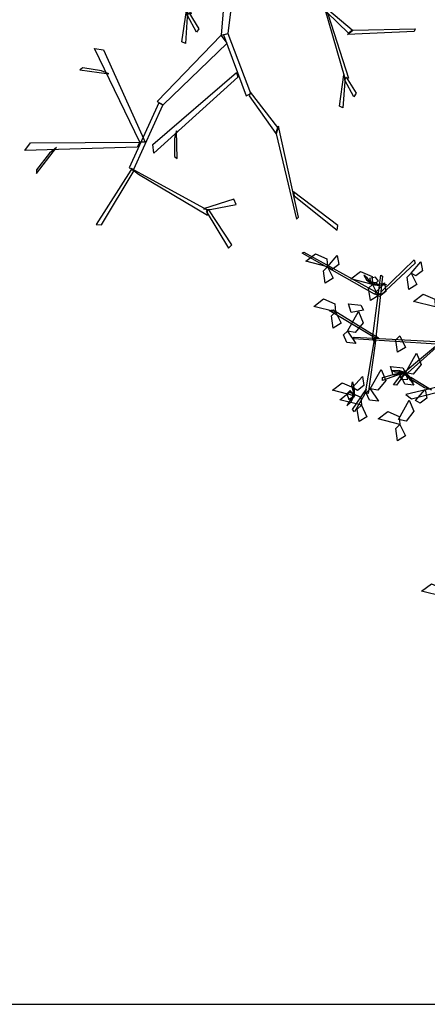
# Model space of a CAD drawing. Units: millimetres. Extents: x 171.3 to 230.7, y 201.9 to 222.9.
# Drawn here: x 176.2 to 177.4, y 201.9 to 204.8 of the extents above; entities that cross this region are included whole.
import ezdxf

# ---------------------------------------------------------------- set-up
doc = ezdxf.new("R2010")
doc.units = ezdxf.units.MM
doc.layers.add('LSTREEDC', color=3, linetype='Continuous')

# ---------------------------------------------------------------- blocks, each defined once
blk = doc.blocks.new('A3E24D')
at = {"color": 34, "linetype": 'Continuous'}
for points in [[(-0.5194, 0.34, 0.6914), (-0.6954, 0.44, 0.7614), (-0.6916, 0.4426, 0.7637), (-0.5037, 0.339, 0.6915)], [(-0.5034, 0.3456, 0.6976), (-0.423, 0.4234, 0.8027), (-0.421, 0.4158, 0.7967), (-0.5037, 0.339, 0.6915)], [(-0.5249, 0.2324, 0.5864), (-0.5045, 0.3864, 0.7338), (-0.4999, 0.3841, 0.7338), (-0.5184, 0.2205, 0.5785)], [(-0.5186, 0.234, 0.5661), (-0.6299, 0.3002, 0.6487), (-0.6202, 0.3021, 0.6473), (-0.5101, 0.2339, 0.5635)], [(-0.3694, 0.2187, 0.5103), (-0.5713, 0.232, 0.5802), (-0.569, 0.236, 0.5825), (-0.3548, 0.2246, 0.5103)], [(-0.5184, 0.2205, 0.5785), (-0.5351, 0.099, 0.6761), (-0.5413, 0.1009, 0.6695), (-0.5186, 0.234, 0.5661)], [(-0.3548, 0.2246, 0.5103), (-0.4463, 0.1428, 0.6079), (-0.4497, 0.1483, 0.6013), (-0.3463, 0.235, 0.4979)], [(-0.4545, 0.1469, 0.6002), (-0.5003, 0.1303, 0.5941), (-0.5003, 0.1375, 0.5856), (-0.4441, 0.1531, 0.5987)], [(-0.4463, 0.1476, 0.601), (-0.4659, 0.1189, 0.7083), (-0.4736, 0.1202, 0.7033), (-0.4522, 0.1476, 0.601)], [(-0.2286, 0.1467, 0.3971), (-0.4434, 0.0965, 0.4762), (-0.4297, 0.0858, 0.4683), (-0.2218, 0.1395, 0.3928)], [(-0.3979, 0.1129, 0.4639), (-0.4301, 0.1319, 0.4952), (-0.4314, 0.1382, 0.4985), (-0.3815, 0.1076, 0.4496)], [(-0.5441, 0.0968, 0.6684), (-0.5683, 0.0545, 0.6623), (-0.5729, 0.06, 0.6538), (-0.5402, 0.1083, 0.6669)]]:
    blk.add_3dface(points, dxfattribs=at)
at = {"color": 72, "linetype": 'Continuous'}
for points in [[(-0.6339, 0.4068, 0.7124), (-0.6864, 0.4202, 0.7054), (-0.663, 0.4382, 0.7023), (-0.6353, 0.426, 0.7074)], [(-0.6339, 0.4068, 0.6774), (-0.61, 0.4339, 0.6601), (-0.6066, 0.4124, 0.6614), (-0.6222, 0.4001, 0.6719)], [(-0.6339, 0.4068, 0.6424), (-0.6203, 0.3789, 0.6353), (-0.6393, 0.3672, 0.6607), (-0.6438, 0.3973, 0.6568)], [(-0.4307, 0.3914, 0.6424), (-0.4069, 0.4185, 0.6251), (-0.4034, 0.397, 0.6264), (-0.419, 0.3847, 0.6369)], [(-0.5244, 0.3641, 0.6774), (-0.5768, 0.3775, 0.6704), (-0.5534, 0.3955, 0.6673), (-0.5257, 0.3833, 0.6724)], [(-0.4307, 0.3914, 0.6774), (-0.4172, 0.3635, 0.6703), (-0.4361, 0.3518, 0.6957), (-0.4407, 0.3819, 0.6918)], [(-0.5244, 0.3641, 0.6774), (-0.5108, 0.3362, 0.6703), (-0.5297, 0.3245, 0.6957), (-0.5343, 0.3546, 0.6918)], [(-0.5196, 0.3409, 0.7583), (-0.4957, 0.368, 0.741), (-0.4923, 0.3465, 0.7422), (-0.5079, 0.3342, 0.7528)], [(-0.3721, 0.3091, 0.7124), (-0.4246, 0.3224, 0.7054), (-0.4012, 0.3404, 0.7023), (-0.3735, 0.3283, 0.7074)], [(-0.6144, 0.2973, 0.6774), (-0.6669, 0.3106, 0.6704), (-0.6434, 0.3286, 0.6673), (-0.6157, 0.3164, 0.6724)], [(-0.5461, 0.3016, 0.5934), (-0.5765, 0.2957, 0.5863), (-0.583, 0.3169, 0.6117), (-0.5528, 0.3137, 0.6078)], [(-0.6144, 0.2973, 0.6774), (-0.6008, 0.2694, 0.6703), (-0.6197, 0.2576, 0.6957), (-0.6243, 0.2877, 0.6918)], [(-0.5852, 0.2507, 0.5934), (-0.5589, 0.298, 0.5864), (-0.5474, 0.2708, 0.5833), (-0.5663, 0.2471, 0.5884)], [(-0.5852, 0.2507, 0.5934), (-0.5651, 0.2207, 0.5761), (-0.5868, 0.2228, 0.5774), (-0.5947, 0.2411, 0.5879)], [(-0.458, 0.2386, 0.7124), (-0.4444, 0.2107, 0.7053), (-0.4634, 0.199, 0.7307), (-0.4679, 0.2291, 0.7268)], [(-0.4443, 0.1494, 0.5934), (-0.4179, 0.1967, 0.5864), (-0.4065, 0.1694, 0.5833), (-0.4254, 0.1458, 0.5884)], [(-0.5302, 0.1103, 0.6284), (-0.5038, 0.1576, 0.6214), (-0.4924, 0.1304, 0.6183), (-0.5113, 0.1067, 0.6234)], [(-0.4443, 0.1494, 0.5584), (-0.4747, 0.1434, 0.5513), (-0.4812, 0.1647, 0.5767), (-0.4509, 0.1614, 0.5728)], [(-0.4443, 0.1494, 0.5934), (-0.4242, 0.1194, 0.5761), (-0.4459, 0.1215, 0.5774), (-0.4537, 0.1398, 0.5879)], [(-0.5689, 0.0936, 0.7738), (-0.6214, 0.1069, 0.7668), (-0.5979, 0.1249, 0.7637), (-0.5702, 0.1127, 0.7688)], [(-0.573, 0.1131, 0.7738), (-0.5491, 0.1402, 0.7565), (-0.5456, 0.1187, 0.7577), (-0.5613, 0.1064, 0.7683)], [(-0.5516, 0.0704, 0.6774), (-0.6041, 0.0838, 0.6704), (-0.5807, 0.1018, 0.6673), (-0.553, 0.0896, 0.6724)], [(-0.5302, 0.1103, 0.5934), (-0.5101, 0.0803, 0.5761), (-0.5318, 0.0824, 0.5774), (-0.5396, 0.1007, 0.5879)], [(-0.4202, 0.0817, 0.7738), (-0.3963, 0.1088, 0.7565), (-0.3929, 0.0873, 0.7577), (-0.4085, 0.0751, 0.7683)], [(-0.4615, 0.0357, 0.8158), (-0.4352, 0.083, 0.8088), (-0.4238, 0.0558, 0.8057), (-0.4426, 0.0321, 0.8108)], [(-0.5516, 0.0704, 0.6774), (-0.538, 0.0425, 0.6703), (-0.557, 0.0308, 0.6957), (-0.5616, 0.0609, 0.6918)], [(-0.458, 0.0236, 0.7824), (-0.5105, 0.037, 0.7754), (-0.4871, 0.055, 0.7723), (-0.4594, 0.0428, 0.7774)], [(-0.458, 0.0236, 0.7124), (-0.4444, -0.0043, 0.7053), (-0.4634, -0.016, 0.7307), (-0.4679, 0.0141, 0.7268)], [(-0.3526, -0.3946, 0.6774), (-0.4051, -0.3812, 0.6704), (-0.3816, -0.3632, 0.6673), (-0.3539, -0.3754, 0.6724)]]:
    blk.add_3dface(points, dxfattribs=at)
at = {"color": 210, "linetype": 'Continuous'}
for points in [[(-0.5261, 0.3651, 0.6766), (-0.5371, 0.3797, 0.673), (-0.5459, 0.386, 0.685), (-0.5388, 0.3751, 0.6913)], [(-0.5244, 0.3641, 0.6774), (-0.5102, 0.372, 0.663), (-0.5169, 0.3814, 0.6551), (-0.5315, 0.3786, 0.664)], [(-0.5253, 0.3639, 0.6785), (-0.5078, 0.3609, 0.6958), (-0.5181, 0.3676, 0.7123), (-0.5285, 0.3691, 0.7005)], [(-0.5246, 0.3636, 0.6785), (-0.4989, 0.3661, 0.6704), (-0.4906, 0.3629, 0.684), (-0.5052, 0.3615, 0.6882)], [(-0.444, 0.1499, 0.5945), (-0.4698, 0.1506, 0.5864), (-0.4776, 0.1549, 0.6), (-0.4629, 0.1544, 0.6042)], [(-0.4433, 0.1495, 0.5945), (-0.4603, 0.1547, 0.6118), (-0.4509, 0.1467, 0.6283), (-0.4408, 0.1439, 0.6165)], [(-0.4443, 0.1494, 0.5934), (-0.4593, 0.1434, 0.579), (-0.4538, 0.1332, 0.5711), (-0.439, 0.1341, 0.58)], [(-0.4426, 0.1482, 0.5926), (-0.4336, 0.1323, 0.589), (-0.4256, 0.125, 0.601), (-0.4314, 0.1367, 0.6073)], [(-0.5683, 0.0935, 0.7749), (-0.575, 0.1184, 0.7667), (-0.5732, 0.1271, 0.7804), (-0.5695, 0.1129, 0.7845)], [(-0.5689, 0.0936, 0.7738), (-0.5789, 0.1062, 0.7594), (-0.5871, 0.0981, 0.7515), (-0.582, 0.0841, 0.7604)], [(-0.5685, 0.0926, 0.7749), (-0.5684, 0.1105, 0.7922), (-0.5734, 0.0992, 0.8087), (-0.5731, 0.0887, 0.7968)], [(-0.5696, 0.0917, 0.7729), (-0.5821, 0.0784, 0.7694), (-0.5869, 0.0687, 0.7813), (-0.5773, 0.0776, 0.7876)]]:
    blk.add_3dface(points, dxfattribs=at)
blk = doc.blocks.new('A3E24A')
at = {"color": 34, "linetype": 'Continuous'}
for points in [[(0.0325, 0.3895, 0.6611), (0.0643, 0.4763, 0.7479), (0.0685, 0.4713, 0.7429), (0.0346, 0.3845, 0.6561)], [(0.0572, 0.2978, 0.5693), (0.017, 0.4195, 0.691), (0.0212, 0.4195, 0.691), (0.0664, 0.2913, 0.5628)], [(0.0325, 0.3895, 0.6611), (-0.1342, 0.4005, 0.7189), (-0.1323, 0.4038, 0.7208), (0.0445, 0.3944, 0.6611)], [(0.1263, 0.3052, 0.5205), (0.1426, 0.3511, 0.5999), (0.1489, 0.349, 0.5962), (0.1313, 0.3052, 0.5205)], [(-0.2953, 0.2703, 0.5297), (-0.2289, 0.3346, 0.6165), (-0.2272, 0.3283, 0.6115), (-0.2955, 0.2649, 0.5247)], [(0.024, 0.1967, 0.4452), (-0.0923, 0.3233, 0.5338), (-0.0952, 0.3106, 0.5249), (0.0212, 0.1898, 0.4404)], [(-0.0634, 0.298, 0.519), (-0.0613, 0.3238, 0.5498), (-0.0571, 0.3265, 0.5531), (-0.0613, 0.2862, 0.505)], [(0.1331, 0.3056, 0.5197), (0.1709, 0.3175, 0.5113), (0.1709, 0.31, 0.506), (0.1245, 0.3003, 0.5199)], [(-0.313, 0.1769, 0.4379), (-0.2962, 0.304, 0.5597), (-0.2924, 0.3022, 0.5597), (-0.3076, 0.1671, 0.4315)], [(0.0509, 0.2245, 0.4647), (0.1263, 0.3106, 0.5249), (0.1292, 0.3048, 0.5209), (0.0438, 0.2135, 0.457)], [(0.0438, 0.2225, 0.4636), (0.0572, 0.297, 0.5699), (0.0643, 0.2917, 0.5624), (0.048, 0.2197, 0.4596)], [(0.0701, 0.2875, 0.5693), (0.1547, 0.2317, 0.6498), (0.151, 0.2278, 0.6444), (0.06, 0.2921, 0.559)], [(-0.2503, 0.2335, 0.4377), (-0.2426, 0.272, 0.4479), (-0.2352, 0.2707, 0.4427), (-0.2495, 0.2243, 0.4336)], [(-0.2531, 0.2277, 0.4353), (-0.2986, 0.228, 0.5166), (-0.2933, 0.2335, 0.516), (-0.2509, 0.2316, 0.4375)], [(-0.207, 0.1552, 0.3462), (-0.2585, 0.2283, 0.4397), (-0.2515, 0.2295, 0.4369), (-0.1993, 0.1479, 0.3354)], [(0.1531, 0.2242, 0.6435), (0.1759, 0.1912, 0.6384), (0.1702, 0.1897, 0.6314), (0.1459, 0.2312, 0.6423)], [(0.1508, 0.2306, 0.6441), (0.1779, 0.221, 0.7327), (0.1784, 0.2146, 0.7286), (0.1521, 0.2259, 0.6441)], [(-0.0035, 0.1366, 0.4032), (0.0396, 0.2227, 0.4634), (0.0459, 0.2187, 0.4606), (0.0036, 0.1343, 0.4015)], [(-0.3078, 0.1782, 0.4212), (-0.4745, 0.1892, 0.479), (-0.4726, 0.1925, 0.4809), (-0.2958, 0.1831, 0.4213)], [(-0.4308, 0.1797, 0.4776), (-0.4446, 0.0794, 0.5581), (-0.4497, 0.081, 0.5527), (-0.431, 0.1909, 0.4673)], [(-0.2958, 0.1831, 0.4213), (-0.3713, 0.1155, 0.5018), (-0.3741, 0.1201, 0.4964), (-0.2887, 0.1917, 0.411)], [(-0.2083, 0.1491, 0.3421), (-0.3075, 0.1776, 0.4219), (-0.2969, 0.1818, 0.4199), (-0.2024, 0.1517, 0.3412)], [(-0.286, 0.1807, 0.4199), (-0.2866, 0.1343, 0.5418), (-0.2942, 0.1354, 0.5332), (-0.2905, 0.1811, 0.4152)], [(0.0212, 0.1898, 0.4404), (-0.1561, 0.1483, 0.5057), (-0.1447, 0.1395, 0.4991), (0.0268, 0.1838, 0.4368)], [(-0.1185, 0.1619, 0.4955), (-0.1451, 0.1775, 0.5213), (-0.1461, 0.1828, 0.524), (-0.105, 0.1575, 0.4837)], [(0.2723, 0.0136, 0.6513), (0.341, 0.1712, 0.7399), (0.3282, 0.1687, 0.731), (0.2648, 0.0134, 0.6464)], [(0.2648, 0.0134, 0.6464), (0.1552, 0.1588, 0.7117), (0.1517, 0.1448, 0.7052), (0.2616, 0.0059, 0.6429)], [(0.1828, 0.1299, 0.7015), (0.1863, 0.1606, 0.7274), (0.1907, 0.1636, 0.7301), (0.1842, 0.1158, 0.6897)], [(-0.2863, 0.1334, 0.5414), (-0.2239, 0.0619, 0.6905), (-0.228, 0.0607, 0.6905), (-0.2964, 0.1353, 0.5335)], [(-0.1444, 0.0645, 0.2968), (-0.2104, 0.1456, 0.3412), (-0.2035, 0.1492, 0.3392), (-0.139, 0.0696, 0.2956)], [(-0.1359, 0.0681, 0.2932), (-0.1094, 0.1495, 0.3021), (-0.1057, 0.1453, 0.2985), (-0.1328, 0.0665, 0.2908)], [(-0.007, 0.0181, 0.2853), (-0.007, 0.1373, 0.4045), (0.0036, 0.1338, 0.401), (0.0085, 0.0181, 0.2853)], [(0.0036, 0.1313, 0.3985), (0.0882, 0.1423, 0.4095), (0.0861, 0.1378, 0.405), (0.0036, 0.1283, 0.3955)], [(0.3295, 0.1346, 0.7251), (0.354, 0.1431, 0.7559), (0.3582, 0.1403, 0.7591), (0.3196, 0.1279, 0.711)], [(-0.3781, 0.119, 0.4954), (-0.4158, 0.1053, 0.4904), (-0.4158, 0.1112, 0.4834), (-0.3694, 0.1241, 0.4942)], [(-0.3713, 0.1195, 0.4961), (-0.3875, 0.0958, 0.5847), (-0.3938, 0.0969, 0.5806), (-0.3762, 0.1195, 0.4961)], [(-0.1916, 0.1188, 0.3278), (-0.3689, 0.0773, 0.3931), (-0.3576, 0.0685, 0.3866), (-0.186, 0.1129, 0.3243)], [(-0.3313, 0.0909, 0.3829), (-0.3579, 0.1066, 0.4088), (-0.359, 0.1118, 0.4115), (-0.3178, 0.0865, 0.3711)], [(-0.1124, 0.0202, 0.353), (0.0255, 0.0865, 0.4714), (0.0175, 0.0931, 0.4595), (-0.1163, 0.025, 0.3465)], [(-0.452, 0.0776, 0.5517), (-0.472, 0.0427, 0.5467), (-0.4758, 0.0472, 0.5397), (-0.4488, 0.0871, 0.5505)], [(-0.2447, 0.0779, 0.6538), (-0.2582, 0.0101, 0.7601), (-0.2632, 0.0124, 0.754), (-0.2477, 0.0807, 0.6477)], [(-0.1444, 0.0645, 0.2968), (-0.1, -0.0022, 0.3773), (-0.1055, -0.0067, 0.3736), (-0.1489, 0.0588, 0.2947)], [(-0.0233, 0, 0.2014), (-0.1468, 0.0617, 0.2981), (-0.1385, 0.0694, 0.2952), (-0.0163, 0.0139, 0.2014)], [(-0.0122, 0.0155, 0.0825), (-0.0165, 0.0231), (-0.0294, 0.0077), (-0.0212, 0.0047, 0.0825)], [(-0.0094, 0.0107, 0.3302), (-0.0122, 0.0155, 0.0825), (-0.0212, 0.0047, 0.0825), (-0.016, 0.0028, 0.3302)], [(0.0017, 0.0179, 0.0825), (0.0032, 0.0265), (-0.0165, 0.0231), (-0.0122, 0.0155, 0.0825)], [(0.0007, 0.0125, 0.3302), (0.0017, 0.0179, 0.0825), (-0.0122, 0.0155, 0.0825), (-0.0094, 0.0107, 0.3302)], [(0.0097, 0.0074, 0.3302), (0.0139, 0.0109, 0.0825), (0.0017, 0.0179, 0.0825), (0.0007, 0.0125, 0.3302)], [(0.0139, 0.0109, 0.0825), (0.0206, 0.0165), (0.0032, 0.0265), (0.0017, 0.0179, 0.0825)], [(0.0187, -0.0023, 0.0825), (0.0274, -0.0023), (0.0206, 0.0165), (0.0139, 0.0109, 0.0825)], [(0.0964, -0.0302, 0.4914), (0.2054, 0.018, 0.6106), (0.2065, 0.0069, 0.6071), (0.1026, -0.0444, 0.4914)], [(0.3039, 0.006, 0.6697), (0.3774, 0.0238, 0.776), (0.3755, 0.0153, 0.7685), (0.303, 0.001, 0.6656)], [(-0.0212, 0.0047, 0.0825), (-0.0294, 0.0077), (-0.0294, -0.0123), (-0.0212, -0.0094, 0.0825)], [(-0.016, 0.0028, 0.3302), (-0.0212, 0.0047, 0.0825), (-0.0212, -0.0094, 0.0825), (-0.016, -0.0075, 0.3302)], [(0.0097, 0.0074, 0.3302), (0.0964, -0.0302, 0.4914), (0.0898, -0.0389, 0.4871), (0.0007, -0.0172, 0.3302)], [(0.0132, -0.0023, 0.3302), (0.0187, -0.0023, 0.0825), (0.0139, 0.0109, 0.0825), (0.0097, 0.0074, 0.3302)], [(0.2062, 0.0145, 0.6092), (0.3023, 0.0099, 0.6695), (0.3012, 0.0025, 0.6667), (0.2069, 0.0071, 0.6076)], [(0.3085, 0.0003, 0.6707), (0.4178, -0.0339, 0.731), (0.4136, -0.0388, 0.727), (0.2956, 0.0023, 0.663)], [(-0.1034, -0.0131, 0.379), (-0.0721, -0.1094, 0.4595), (-0.0774, -0.1102, 0.4541), (-0.1084, -0.0031, 0.3687)], [(-0.1019, -0.006, 0.3775), (-0.0668, -0.0362, 0.4994), (-0.0725, -0.0414, 0.4908), (-0.1052, -0.0092, 0.3728)], [(-0.0212, -0.0094, 0.0825), (-0.0294, -0.0123), (-0.0165, -0.0277), (-0.0122, -0.0201, 0.0825)], [(-0.016, -0.0075, 0.3302), (-0.0212, -0.0094, 0.0825), (-0.0122, -0.0201, 0.0825), (-0.0094, -0.0154, 0.3302)], [(0.0007, -0.0172, 0.3302), (0.0017, -0.0226, 0.0825), (0.0139, -0.0155, 0.0825), (0.0097, -0.012, 0.3302)], [(0.0097, -0.012, 0.3302), (0.0139, -0.0155, 0.0825), (0.0187, -0.0023, 0.0825), (0.0132, -0.0023, 0.3302)], [(0.0139, -0.0155, 0.0825), (0.0206, -0.0212), (0.0274, -0.0023), (0.0187, -0.0023, 0.0825)], [(0.1267, -0.0776, 0.5461), (0.2646, -0.0113, 0.6644), (0.2566, -0.0047, 0.6525), (0.1228, -0.0728, 0.5396)], [(-0.0165, -0.0191, 0.2587), (-0.0265, -0.1418, 0.3738), (-0.0157, -0.1394, 0.3701), (-0.0011, -0.0209, 0.2581)], [(-0.0122, -0.0201, 0.0825), (-0.0165, -0.0277), (0.0032, -0.0312), (0.0017, -0.0226, 0.0825)], [(-0.0094, -0.0154, 0.3302), (-0.0122, -0.0201, 0.0825), (0.0017, -0.0226, 0.0825), (0.0007, -0.0172, 0.3302)], [(0.0017, -0.0226, 0.0825), (0.0032, -0.0312), (0.0206, -0.0212), (0.0139, -0.0155, 0.0825)], [(0.234, -0.0294, 0.6435), (0.2487, -0.0382, 0.68), (0.2486, -0.0428, 0.6838), (0.2261, -0.0282, 0.6269)], [(-0.0659, -0.0366, 0.499), (0.029, -0.0346, 0.6481), (0.0273, -0.0385, 0.6481), (-0.0739, -0.0431, 0.4911)], [(0.0034, -0.0402, 0.6114), (0.0467, -0.0941, 0.7177), (0.0417, -0.0965, 0.7116), (-0.0007, -0.0407, 0.6053)], [(0.0947, -0.0333, 0.4899), (0.139, -0.1, 0.5704), (0.1336, -0.1045, 0.5666), (0.0901, -0.039, 0.4877)], [(0.416, -0.0421, 0.7258), (0.4422, -0.0718, 0.7173), (0.4353, -0.0749, 0.7121), (0.4077, -0.0364, 0.7259)], [(0.4129, -0.0361, 0.7265), (0.4614, -0.0323, 0.806), (0.462, -0.039, 0.8023), (0.4149, -0.0406, 0.7265)], [(-0.078, -0.1143, 0.4531), (-0.0807, -0.1544, 0.4481), (-0.0861, -0.152, 0.4411), (-0.0792, -0.1043, 0.4519)], [(0.1357, -0.1109, 0.572), (0.167, -0.2072, 0.6525), (0.1617, -0.208, 0.6471), (0.1307, -0.1009, 0.5617)], [(0.1371, -0.1038, 0.5705), (0.1723, -0.134, 0.6925), (0.1666, -0.1392, 0.6839), (0.1339, -0.107, 0.5659)], [(-0.0758, -0.1078, 0.4538), (-0.0606, -0.1323, 0.5424), (-0.0642, -0.1376, 0.5383), (-0.0777, -0.1123, 0.4538)], [(0.1731, -0.1344, 0.6921), (0.2681, -0.1324, 0.8411), (0.2664, -0.1363, 0.8411), (0.1652, -0.1409, 0.6841)], [(-0.0265, -0.1418, 0.3738), (-0.1237, -0.2428, 0.4676), (-0.1147, -0.248, 0.4624), (-0.0175, -0.1539, 0.3701)], [(-0.023, -0.1415, 0.3723), (0.0116, -0.2341, 0.4282), (0.0183, -0.2307, 0.4253), (-0.0158, -0.1399, 0.3706)], [(-0.1501, -0.3043, 0.4863), (-0.219, -0.1623, 0.598), (-0.2053, -0.1643, 0.5905), (-0.142, -0.3043, 0.4825)], [(-0.2084, -0.196, 0.577), (-0.2365, -0.1916, 0.6054), (-0.2414, -0.1945, 0.6073), (-0.1969, -0.2007, 0.5632)], [(-0.0013, -0.2058, 0.4114), (-0.1287, -0.3214, 0.4999), (-0.1304, -0.3082, 0.4915), (-0.0035, -0.1985, 0.4069)], [(0.1611, -0.2121, 0.6462), (0.1584, -0.2522, 0.6411), (0.153, -0.2498, 0.6341), (0.1599, -0.2021, 0.645)], [(0.1633, -0.2056, 0.6468), (0.1785, -0.2301, 0.7354), (0.1749, -0.2354, 0.7313), (0.1613, -0.2101, 0.6468)], [(0.016, -0.234, 0.4284), (0.0565, -0.2913, 0.5384), (0.0594, -0.282, 0.5323), (0.0179, -0.2287, 0.4252)], [(-0.1211, -0.2447, 0.4656), (-0.1663, -0.3436, 0.4984), (-0.1593, -0.3455, 0.4949), (-0.1151, -0.2485, 0.4627)], [(0.0571, -0.2918, 0.5378), (0.0879, -0.4213, 0.6541), (0.0909, -0.4185, 0.655), (0.0605, -0.2802, 0.5331)], [(-0.0976, -0.2991, 0.4849), (-0.0975, -0.3261, 0.5147), (-0.0935, -0.3294, 0.5177), (-0.0945, -0.2871, 0.4711)], [(-0.1541, -0.3118, 0.4891), (-0.3247, -0.3171, 0.5801), (-0.316, -0.3053, 0.5744), (-0.1501, -0.3043, 0.4863)], [(-0.2873, -0.3213, 0.5633), (-0.3071, -0.3463, 0.5879), (-0.3069, -0.352, 0.5895), (-0.2765, -0.3123, 0.5514)], [(-0.1637, -0.3469, 0.4976), (-0.2166, -0.4297, 0.5834), (-0.2082, -0.43, 0.5755), (-0.1589, -0.3474, 0.4932)], [(-0.152, -0.3532, 0.4967), (-0.0473, -0.4151, 0.5408), (-0.0472, -0.4078, 0.5388), (-0.163, -0.3443, 0.4914)], [(0.0844, -0.3857, 0.6266), (0.1498, -0.438, 0.7218), (0.1504, -0.431, 0.7176), (0.0834, -0.3801, 0.622)], [(-0.0432, -0.4066, 0.538), (-0.0039, -0.3992, 0.5314), (-0.0071, -0.3912, 0.5284), (-0.0532, -0.4055, 0.5385)], [(-0.0495, -0.4092, 0.538), (-0.0155, -0.4656, 0.6038), (-0.0106, -0.4602, 0.6016), (-0.0451, -0.4072, 0.5386)]]:
    blk.add_3dface(points, dxfattribs=at)
blk = doc.blocks.new('Muchas P')
at = {"layer": 'LSTREEDC'}
for name, p, xscale, yscale, zscale in [('A3E24A', (-609.96, -113.8), 480, 480, 360), ('A3E24D', (-355.07, -472.78), 300, 300, 120)]:
    blk.add_blockref(name, p, dxfattribs=dict(at, xscale=xscale, yscale=yscale, zscale=zscale))

msp = doc.modelspace()

# ---------------------------------------------------------------- linework, layer by layer
at = {"color": 1}
msp.add_lwpolyline([(171.3172, 201.886), (201.0172, 201.886), (201.0172, 222.886), (171.3172, 222.886)], close=True, dxfattribs=at)

# ---------------------------------------------------------------- block references
at = {"xscale": 0.004, "yscale": 0.004, "zscale": 0.004}
msp.add_blockref('Muchas P', (179.2947, 205.4391, 180.3685), dxfattribs=at)

doc.saveas('drawing.dxf')
